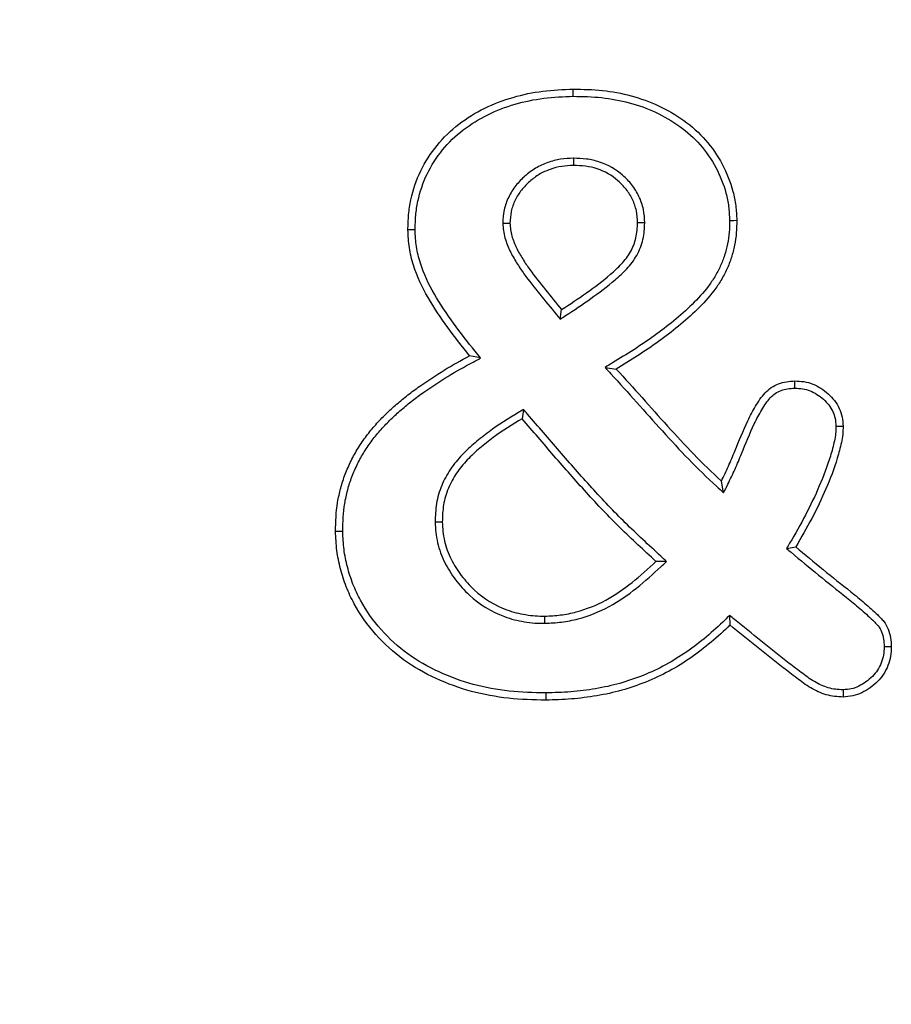
# Model space of a CAD drawing. Units: millimetres. Extents: x 0 to 420, y 0 to 297.
# Drawn here: x 106 to 109, y 224 to 227 of the extents above; entities that cross this region are included whole.
import ezdxf

# ---------------------------------------------------------------- set-up
doc = ezdxf.new("R2010")
doc.units = ezdxf.units.MM
doc.styles.add('SLDTEXTSTYLE0', font='TXT', dxfattribs={"width": 0.605})
doc.dimstyles.new('SLDDIMSTYLE0', dxfattribs={"dimtxt": 3.081982, "dimasz": 2.5, "dimexe": 0, "dimexo": 0.0625, "dimgap": 0.770496, "dimtad": 1, "dimlfac": 3, "dimrnd": 1e-09, "dimzin": 12, "dimdsep": 46, "dimtxsty": 'SLDTEXTSTYLE0', "dimsah": 1, "dimcen": 0.09, "dimadec": 0, "dimazin": 3, "dimtfac": 1, "dimtofl": 0, "dimtmove": 0, "dimatfit": 3, "dimfxl": 0, "dimfrac": 2, "dimtolj": 1, "dimtzin": 12, "dimarcsym": 0})

# ---------------------------------------------------------------- blocks, each defined once
blk = doc.blocks.new('_D')
at = {"color": 7, "linetype": 'Continuous', "lineweight": 0}
for p, q in [((107.8837, 258.8034), (63.1837, 258.8034)), ((64.1837, 258.8034), (64.1837, 118.8034)), ((81.217, 118.8034), (63.1837, 118.8034))]:
    blk.add_line(p, q, dxfattribs=at)
at = {"color": 7, "linetype": 'Continuous', "lineweight": 18}
for points in [[(64.1837, 258.8034), (63.8087, 256.3034), (64.5587, 256.3034)], [(64.1837, 118.8034), (64.5587, 121.3034), (63.8087, 121.3034)]]:
    blk.add_solid(points, dxfattribs=at)
at = {"color": 7, "linetype": 'Continuous', "lineweight": 18, "insert": (60.0909, 185.2756), "char_height": 3.175, "attachment_point": 1, "rotation": 90, "style": 'SLDTEXTSTYLE0'}
blk.add_mtext('420', dxfattribs=at)

msp = doc.modelspace()

# ---------------------------------------------------------------- linework, layer by layer
at = {"color": 7, "linetype": 'Continuous', "lineweight": 25}
for p, q in [((107.9081, 226.629), (107.9079, 226.6525)), ((107.9089, 226.4261), (107.909, 226.4025)), ((107.6773, 226.2131), (107.7008, 226.2131)), ((108.1423, 226.2147), (108.1188, 226.2146)), ((107.8652, 225.899), (107.87, 225.9303)), ((107.6044, 225.7719), (107.5684, 225.7791)), ((108.0122, 225.7409), (108.0489, 225.7357)), ((107.7451, 225.6032), (107.7403, 225.5729)), ((108.4005, 225.3302), (108.3934, 225.3689)), ((107.4554, 225.2348), (107.4789, 225.235)), ((108.6069, 225.1482), (108.6371, 225.1533)), ((108.2136, 225.1058), (108.1789, 225.1057)), ((107.8154, 224.9028), (107.8149, 224.9264)), ((108.4204, 224.9289), (108.4215, 224.8975))]:
    msp.add_line(p, q, dxfattribs=at)
at = {"color": 7, "linetype": 'Continuous', "lineweight": 25, "flags": 128}
for points in [[(108.4203, 226.2224), (108.4273, 226.2225), (108.4344, 226.2227), (108.4438, 226.2229)], [(107.39, 226.1914), (107.3829, 226.1913), (107.3759, 226.1913), (107.3664, 226.1912)], [(108.6339, 225.6731), (108.6338, 225.6822), (108.6337, 225.6895), (108.6336, 225.6967)], [(108.7687, 225.5481), (108.7778, 225.5483), (108.785, 225.5485), (108.7922, 225.5486)], [(107.1529, 225.2036), (107.1458, 225.2035), (107.1387, 225.2034), (107.1293, 225.2033)], [(108.9265, 224.8269), (108.9365, 224.8268), (108.95, 224.8268)], [(107.8182, 224.6749), (107.8183, 224.6678), (107.8183, 224.6608), (107.8184, 224.6514)], [(108.7919, 224.6851), (108.792, 224.675), (108.7922, 224.6615)]]:
    msp.add_lwpolyline(points, dxfattribs=at)
at = {"color": 7, "linetype": 'Continuous', "lineweight": 25}
for points, knots in [([(107.3664, 226.1912), (107.3669, 226.2078), (107.3674, 226.2245), (107.3702, 226.2575), (107.3726, 226.274), (107.383, 226.3228), (107.3938, 226.3545), (107.4371, 226.4443), (107.4805, 226.497), (107.586, 226.578), (107.6471, 226.607), (107.7428, 226.6348), (107.7755, 226.6416), (107.8414, 226.65), (107.8746, 226.6513), (107.9079, 226.6525)], [0, 0, 0, 0, 0.0625, 0.0625, 0.125, 0.125, 0.25, 0.25, 0.5, 0.5, 0.75, 0.75, 0.875, 0.875, 1, 1, 1, 1]), ([(107.9079, 226.6525), (107.9398, 226.652), (107.9718, 226.6514), (108.0353, 226.6445), (108.0669, 226.6387), (108.1286, 226.6222), (108.1588, 226.6113), (108.2167, 226.5842), (108.2445, 226.5681), (108.2965, 226.5309), (108.3206, 226.5096), (108.3628, 226.4615), (108.3808, 226.4348), (108.4109, 226.3784), (108.4229, 226.3486), (108.4353, 226.3022), (108.4384, 226.2865), (108.4422, 226.2548), (108.443, 226.2388), (108.4438, 226.2229)], [0, 0, 0, 0, 0.125, 0.125, 0.25, 0.25, 0.375, 0.375, 0.5, 0.5, 0.625, 0.625, 0.75, 0.75, 0.875, 0.875, 0.9375, 0.9375, 1, 1, 1, 1]), ([(107.39, 226.1914), (107.3904, 226.2077), (107.3909, 226.2236), (107.3935, 226.2547), (107.3958, 226.27), (107.4056, 226.316), (107.4158, 226.346), (107.4566, 226.4307), (107.4975, 226.4805), (107.5976, 226.5572), (107.6561, 226.5851), (107.7482, 226.6119), (107.7797, 226.6184), (107.843, 226.6265), (107.875, 226.6278), (107.9081, 226.629)], [0.0010455, 0.0010455, 0.0010455, 0.0010455, 0.0625, 0.0625, 0.125, 0.125, 0.25, 0.25, 0.5, 0.5, 0.75, 0.75, 0.875, 0.875, 0.999214, 0.999214, 0.999214, 0.999214]), ([(107.9081, 226.629), (107.94, 226.6285), (107.9707, 226.6279), (108.0316, 226.6213), (108.0621, 226.6156), (108.1213, 226.5998), (108.1501, 226.5894), (108.2055, 226.5635), (108.2321, 226.5481), (108.2815, 226.5127), (108.3043, 226.4926), (108.3438, 226.4475), (108.3608, 226.4223), (108.3893, 226.3689), (108.4007, 226.3406), (108.4123, 226.2971), (108.4152, 226.2826), (108.4187, 226.2533), (108.4195, 226.2381), (108.4203, 226.2224)], [0.000817, 0.000817, 0.000817, 0.000817, 0.125, 0.125, 0.25, 0.25, 0.375, 0.375, 0.5, 0.5, 0.625, 0.625, 0.75, 0.75, 0.875, 0.875, 0.9375, 0.9375, 0.9990202, 0.9990202, 0.9990202, 0.9990202]), ([(107.9089, 226.4261), (107.9085, 226.4261), (107.9082, 226.426), (107.9078, 226.426), (107.8948, 226.4253), (107.881, 226.4247), (107.8523, 226.4204), (107.838, 226.4167), (107.8107, 226.4069), (107.7975, 226.4008), (107.7723, 226.3858), (107.7606, 226.377), (107.7392, 226.3581), (107.7292, 226.3479), (107.711, 226.325), (107.7029, 226.3124), (107.69, 226.2858), (107.6849, 226.2716), (107.6787, 226.2418), (107.678, 226.2272), (107.6773, 226.2143), (107.6773, 226.2139), (107.6773, 226.2135), (107.6773, 226.2131)], [-0.003363, -0.003363, -0.003363, -0.003363, 0, 0, 0, 0.125, 0.125, 0.25, 0.25, 0.375, 0.375, 0.5, 0.5, 0.625, 0.625, 0.75, 0.75, 0.875, 0.875, 1, 1, 1, 1.004002, 1.004002, 1.004002, 1.004002]), ([(108.1423, 226.2147), (108.1423, 226.2151), (108.1423, 226.2155), (108.1423, 226.2159), (108.1416, 226.229), (108.1409, 226.2433), (108.1348, 226.2735), (108.1296, 226.2876), (108.117, 226.3142), (108.1092, 226.3271), (108.0909, 226.3505), (108.0806, 226.3609), (108.0478, 226.3892), (108.0217, 226.4045), (107.9799, 226.4183), (107.9655, 226.4215), (107.9368, 226.425), (107.923, 226.4255), (107.9099, 226.426), (107.9096, 226.426), (107.9092, 226.4261), (107.9089, 226.4261)], [-0.003816, -0.003816, -0.003816, -0.003816, 0, 0, 0, 0.125, 0.125, 0.25, 0.25, 0.375, 0.375, 0.5, 0.5, 0.75, 0.75, 0.875, 0.875, 1, 1, 1, 1.003347, 1.003347, 1.003347, 1.003347]), ([(107.909, 226.4025), (107.896, 226.4019), (107.883, 226.4012), (107.8573, 226.3974), (107.8446, 226.3941), (107.82, 226.3853), (107.8081, 226.3798), (107.7857, 226.3665), (107.7753, 226.3586), (107.7558, 226.3413), (107.7466, 226.3319), (107.7303, 226.3116), (107.7233, 226.3005), (107.7119, 226.2771), (107.7075, 226.2646), (107.7022, 226.2392), (107.7015, 226.2261), (107.7008, 226.2131)], [0, 0, 0, 0, 0.125, 0.125, 0.25, 0.25, 0.375, 0.375, 0.5, 0.5, 0.625, 0.625, 0.75, 0.75, 0.875, 0.875, 1, 1, 1, 1]), ([(108.1188, 226.2146), (108.1181, 226.2278), (108.1174, 226.2409), (108.1122, 226.2665), (108.1077, 226.279), (108.0964, 226.3027), (108.0896, 226.314), (108.0735, 226.3346), (108.0642, 226.3439), (108.0344, 226.3697), (108.0114, 226.3831), (107.974, 226.3955), (107.9612, 226.3983), (107.9352, 226.4015), (107.9221, 226.402), (107.909, 226.4025)], [0, 0, 0, 0, 0.125, 0.125, 0.25, 0.25, 0.375, 0.375, 0.5, 0.5, 0.75, 0.75, 0.875, 0.875, 1, 1, 1, 1]), ([(107.6773, 226.2131), (107.6773, 226.2127), (107.6773, 226.2122), (107.6773, 226.2118), (107.6777, 226.2049), (107.6781, 226.1972), (107.6803, 226.1809), (107.6821, 226.1729), (107.6888, 226.1496), (107.6944, 226.1365), (107.7072, 226.1091), (107.7148, 226.096), (107.7303, 226.0713), (107.7383, 226.0595), (107.7633, 226.0243), (107.7812, 226.0022), (107.8164, 225.9587), (107.8341, 225.937), (107.8518, 225.9154), (107.8562, 225.9099), (107.8607, 225.9045), (107.8652, 225.899)], [-0.003726, -0.003726, -0.003726, -0.003726, 0, 0, 0, 0.0625, 0.0625, 0.125, 0.125, 0.25, 0.25, 0.375, 0.375, 0.5, 0.5, 0.75, 0.75, 1, 1, 1, 1.063136, 1.063136, 1.063136, 1.063136]), ([(107.7008, 226.2131), (107.7012, 226.2061), (107.7016, 226.1991), (107.7034, 226.1853), (107.7049, 226.1784), (107.7108, 226.1583), (107.7162, 226.1454), (107.728, 226.1201), (107.735, 226.108), (107.7499, 226.0843), (107.7577, 226.0728), (107.782, 226.0386), (107.7995, 226.0169), (107.8347, 225.9735), (107.8523, 225.9519), (107.87, 225.9303)], [0, 0, 0, 0, 0.0625, 0.0625, 0.125, 0.125, 0.25, 0.25, 0.375, 0.375, 0.5, 0.5, 0.75, 0.75, 1, 1, 1, 1]), ([(107.8652, 225.899), (107.8711, 225.9029), (107.877, 225.9068), (107.8829, 225.9106), (107.9104, 225.9287), (107.9383, 225.9471), (107.9927, 225.9861), (108.0192, 226.0062), (108.0582, 226.0391), (108.0712, 226.0507), (108.0956, 226.077), (108.1069, 226.0918), (108.1251, 226.1243), (108.1321, 226.142), (108.1405, 226.1786), (108.1415, 226.1973), (108.1423, 226.2135), (108.1423, 226.2139), (108.1423, 226.2143), (108.1423, 226.2147)], [-0.05364, -0.05364, -0.05364, -0.05364, 0, 0, 0, 0.25, 0.25, 0.5, 0.5, 0.625, 0.625, 0.75, 0.75, 0.875, 0.875, 1, 1, 1, 1.003081, 1.003081, 1.003081, 1.003081]), ([(107.87, 225.9303), (107.8975, 225.9484), (107.925, 225.9665), (107.9786, 226.0049), (108.0049, 226.0248), (108.0427, 226.0567), (108.0549, 226.0677), (108.0773, 226.092), (108.0874, 226.1051), (108.1036, 226.1339), (108.1097, 226.1495), (108.117, 226.1816), (108.118, 226.1982), (108.1188, 226.2146)], [0, 0, 0, 0, 0.25, 0.25, 0.5, 0.5, 0.625, 0.625, 0.75, 0.75, 0.875, 0.875, 1, 1, 1, 1]), ([(108.4203, 226.2224), (108.4201, 226.2089), (108.4199, 226.1961), (108.4178, 226.1709), (108.416, 226.1583), (108.4108, 226.1331), (108.4074, 226.1204), (108.3996, 226.0959), (108.3951, 226.0841), (108.3844, 226.0607), (108.3783, 226.0492), (108.3652, 226.0272), (108.3579, 226.0167), (108.3343, 225.9855), (108.3165, 225.966), (108.2595, 225.9101), (108.217, 225.8763), (108.1295, 225.8128), (108.0837, 225.7845), (108.0366, 225.7558), (108.0285, 225.7509), (108.0203, 225.7459), (108.0122, 225.7409)], [0.001135, 0.001135, 0.001135, 0.001135, 0.0625, 0.0625, 0.125, 0.125, 0.1875, 0.1875, 0.25, 0.25, 0.3125, 0.3125, 0.375, 0.375, 0.5, 0.5, 0.75, 0.75, 1, 1, 1, 1.043315, 1.043315, 1.043315, 1.043315]), ([(108.4438, 226.2229), (108.4436, 226.2091), (108.4434, 226.1954), (108.4412, 226.168), (108.4392, 226.1544), (108.4336, 226.1274), (108.4301, 226.1141), (108.4218, 226.0879), (108.4168, 226.0751), (108.4054, 226.0501), (108.399, 226.0379), (108.3849, 226.0144), (108.3771, 226.003), (108.3521, 225.9702), (108.3336, 225.9498), (108.2747, 225.8921), (108.2316, 225.8578), (108.1426, 225.7933), (108.0958, 225.7643), (108.0489, 225.7357)], [0, 0, 0, 0, 0.0625, 0.0625, 0.125, 0.125, 0.1875, 0.1875, 0.25, 0.25, 0.3125, 0.3125, 0.375, 0.375, 0.5, 0.5, 0.75, 0.75, 1, 1, 1, 1]), ([(107.5684, 225.7791), (107.544, 225.8095), (107.5198, 225.8401), (107.4743, 225.9035), (107.4523, 225.9358), (107.413, 226.0032), (107.3961, 226.0387), (107.3789, 226.0946), (107.3742, 226.1137), (107.3681, 226.1522), (107.3673, 226.1717), (107.3664, 226.1912)], [0, 0, 0, 0, 0.25, 0.25, 0.5, 0.5, 0.75, 0.75, 0.875, 0.875, 1, 1, 1, 1]), ([(107.6044, 225.7719), (107.5985, 225.7792), (107.5926, 225.7865), (107.5867, 225.7938), (107.5623, 225.8243), (107.5386, 225.8543), (107.4937, 225.9168), (107.472, 225.9487), (107.4339, 226.014), (107.418, 226.0474), (107.4017, 226.1006), (107.3972, 226.1187), (107.3916, 226.1541), (107.3908, 226.172), (107.39, 226.1914)], [-0.059983, -0.059983, -0.059983, -0.059983, 0, 0, 0, 0.25, 0.25, 0.5, 0.5, 0.75, 0.75, 0.875, 0.875, 0.998238, 0.998238, 0.998238, 0.998238]), ([(107.1293, 225.2033), (107.1299, 225.2352), (107.1309, 225.2673), (107.1387, 225.3146), (107.1423, 225.3302), (107.1505, 225.361), (107.1553, 225.3763), (107.1667, 225.4061), (107.1733, 225.4207), (107.1873, 225.4494), (107.1949, 225.4635), (107.2118, 225.4906), (107.2209, 225.5037), (107.2401, 225.5293), (107.2503, 225.5416), (107.2716, 225.5654), (107.2827, 225.5769), (107.3055, 225.5993), (107.3173, 225.61), (107.3416, 225.6308), (107.3539, 225.641), (107.379, 225.6607), (107.3919, 225.6702), (107.4311, 225.6977), (107.4577, 225.7153), (107.5123, 225.7485), (107.5403, 225.7639), (107.5684, 225.7791)], [0, 0, 0, 0, 0.125, 0.125, 0.1875, 0.1875, 0.25, 0.25, 0.3125, 0.3125, 0.375, 0.375, 0.4375, 0.4375, 0.5, 0.5, 0.5625, 0.5625, 0.625, 0.625, 0.6875, 0.6875, 0.75, 0.75, 0.875, 0.875, 1, 1, 1, 1]), ([(107.1529, 225.2036), (107.1534, 225.2353), (107.1544, 225.2655), (107.1618, 225.3098), (107.1652, 225.3247), (107.1731, 225.3544), (107.1775, 225.3687), (107.1884, 225.3968), (107.1947, 225.411), (107.2081, 225.4386), (107.2153, 225.4517), (107.2313, 225.4775), (107.2401, 225.4902), (107.2585, 225.5146), (107.2682, 225.5263), (107.2888, 225.5492), (107.2995, 225.5605), (107.3216, 225.5821), (107.333, 225.5924), (107.3566, 225.6127), (107.3687, 225.6227), (107.3932, 225.6419), (107.4057, 225.6511), (107.4441, 225.6781), (107.4704, 225.6955), (107.524, 225.7281), (107.5515, 225.7432), (107.5796, 225.7584), (107.5879, 225.7629), (107.5961, 225.7674), (107.6044, 225.7719)], [0.000913, 0.000913, 0.000913, 0.000913, 0.125, 0.125, 0.1875, 0.1875, 0.25, 0.25, 0.3125, 0.3125, 0.375, 0.375, 0.4375, 0.4375, 0.5, 0.5, 0.5625, 0.5625, 0.625, 0.625, 0.6875, 0.6875, 0.75, 0.75, 0.875, 0.875, 1, 1, 1, 1.036669, 1.036669, 1.036669, 1.036669]), ([(108.0122, 225.7409), (108.0186, 225.7339), (108.0251, 225.7269), (108.0315, 225.7199), (108.06, 225.6889), (108.088, 225.6582), (108.1435, 225.5955), (108.1716, 225.5639), (108.2283, 225.5018), (108.2566, 225.4707), (108.3157, 225.4097), (108.3467, 225.3803), (108.3774, 225.3517), (108.3851, 225.3446), (108.3928, 225.3374), (108.4005, 225.3302)], [-0.056736, -0.056736, -0.056736, -0.056736, 0, 0, 0, 0.25, 0.25, 0.5, 0.5, 0.75, 0.75, 1, 1, 1, 1.062689, 1.062689, 1.062689, 1.062689]), ([(108.0489, 225.7357), (108.0772, 225.7048), (108.1055, 225.6738), (108.1612, 225.611), (108.189, 225.5797), (108.2456, 225.5177), (108.2738, 225.4867), (108.3322, 225.4264), (108.3627, 225.3975), (108.3934, 225.3689)], [0, 0, 0, 0, 0.25, 0.25, 0.5, 0.5, 0.75, 0.75, 1, 1, 1, 1]), ([(108.3934, 225.3689), (108.4014, 225.385), (108.4093, 225.4012), (108.4239, 225.434), (108.4306, 225.4506), (108.4511, 225.5004), (108.4646, 225.5337), (108.4877, 225.5824), (108.496, 225.5983), (108.5098, 225.6214), (108.5146, 225.6291), (108.5248, 225.6439), (108.5303, 225.651), (108.5425, 225.6642), (108.5493, 225.6702), (108.5642, 225.6802), (108.5723, 225.6843), (108.5892, 225.6907), (108.5979, 225.693), (108.6157, 225.6956), (108.6246, 225.6962), (108.6336, 225.6967)], [0, 0, 0, 0, 0.125, 0.125, 0.25, 0.25, 0.5, 0.5, 0.625, 0.625, 0.6875, 0.6875, 0.75, 0.75, 0.8125, 0.8125, 0.875, 0.875, 0.9375, 0.9375, 1, 1, 1, 1]), ([(108.6336, 225.6967), (108.6437, 225.6963), (108.6537, 225.6959), (108.6735, 225.6928), (108.6832, 225.6901), (108.7112, 225.679), (108.7281, 225.6678), (108.758, 225.641), (108.771, 225.6252), (108.7837, 225.5979), (108.7868, 225.5883), (108.7907, 225.5686), (108.7915, 225.5586), (108.7922, 225.5486)], [0, 0, 0, 0, 0.125, 0.125, 0.25, 0.25, 0.5, 0.5, 0.75, 0.75, 0.875, 0.875, 1, 1, 1, 1]), ([(108.4005, 225.3302), (108.4051, 225.3397), (108.4098, 225.3491), (108.4145, 225.3585), (108.4224, 225.3746), (108.4305, 225.3911), (108.4456, 225.4249), (108.4523, 225.4417), (108.4728, 225.4913), (108.4863, 225.5246), (108.5087, 225.5718), (108.5167, 225.587), (108.5298, 225.609), (108.5344, 225.6164), (108.5437, 225.6299), (108.5485, 225.6361), (108.5587, 225.6471), (108.564, 225.6517), (108.5757, 225.6596), (108.5823, 225.6629), (108.596, 225.6681), (108.6029, 225.6699), (108.6174, 225.6721), (108.6253, 225.6726), (108.6339, 225.6731)], [-0.07319, -0.07319, -0.07319, -0.07319, 0, 0, 0, 0.125, 0.125, 0.25, 0.25, 0.5, 0.5, 0.625, 0.625, 0.6875, 0.6875, 0.75, 0.75, 0.8125, 0.8125, 0.875, 0.875, 0.9375, 0.9375, 0.997369, 0.997369, 0.997369, 0.997369]), ([(108.6339, 225.6731), (108.6434, 225.6728), (108.6522, 225.6723), (108.668, 225.6699), (108.6761, 225.6676), (108.6993, 225.6584), (108.7143, 225.6486), (108.7405, 225.6251), (108.7513, 225.6116), (108.7616, 225.5897), (108.7641, 225.5819), (108.7672, 225.5663), (108.768, 225.5576), (108.7687, 225.5481)], [0.0047167, 0.0047167, 0.0047167, 0.0047167, 0.125, 0.125, 0.25, 0.25, 0.5, 0.5, 0.75, 0.75, 0.875, 0.875, 0.994639, 0.994639, 0.994639, 0.994639]), ([(107.7451, 225.6032), (107.7395, 225.5998), (107.7338, 225.5964), (107.7282, 225.593), (107.6962, 225.5738), (107.663, 225.5533), (107.6166, 225.5189), (107.6015, 225.5071), (107.5719, 225.482), (107.5575, 225.4687), (107.5303, 225.4399), (107.5174, 225.4245), (107.4946, 225.391), (107.4847, 225.3729), (107.4693, 225.335), (107.4635, 225.3152), (107.4567, 225.2745), (107.4561, 225.2544), (107.4554, 225.2357), (107.4554, 225.2354), (107.4554, 225.2351), (107.4554, 225.2348)], [-0.044134, -0.044134, -0.044134, -0.044134, 0, 0, 0, 0.25, 0.25, 0.375, 0.375, 0.5, 0.5, 0.625, 0.625, 0.75, 0.75, 0.875, 0.875, 1, 1, 1, 1.002065, 1.002065, 1.002065, 1.002065]), ([(108.2136, 225.1058), (108.2073, 225.1115), (108.2011, 225.1173), (108.1948, 225.123), (108.1554, 225.1591), (108.1163, 225.1951), (108.0408, 225.2693), (108.0043, 225.3077), (107.933, 225.3865), (107.8975, 225.4264), (107.8279, 225.507), (107.793, 225.5478), (107.7581, 225.5882), (107.7538, 225.5932), (107.7494, 225.5982), (107.7451, 225.6032)], [-0.039659, -0.039659, -0.039659, -0.039659, 0, 0, 0, 0.25, 0.25, 0.5, 0.5, 0.75, 0.75, 1, 1, 1, 1.030856, 1.030856, 1.030856, 1.030856]), ([(107.7403, 225.5729), (107.7081, 225.5536), (107.6762, 225.5339), (107.631, 225.5003), (107.6162, 225.4887), (107.5876, 225.4645), (107.5738, 225.4517), (107.548, 225.4245), (107.536, 225.41), (107.5149, 225.379), (107.5059, 225.3624), (107.4917, 225.3277), (107.4864, 225.3095), (107.4802, 225.2725), (107.4796, 225.2537), (107.4789, 225.235)], [0, 0, 0, 0, 0.25, 0.25, 0.375, 0.375, 0.5, 0.5, 0.625, 0.625, 0.75, 0.75, 0.875, 0.875, 1, 1, 1, 1]), ([(108.1789, 225.1057), (108.1396, 225.1418), (108.1002, 225.1779), (108.024, 225.2529), (107.9871, 225.2917), (107.9154, 225.371), (107.8799, 225.4109), (107.81, 225.4918), (107.7752, 225.5324), (107.7403, 225.5729)], [0, 0, 0, 0, 0.25, 0.25, 0.5, 0.5, 0.75, 0.75, 1, 1, 1, 1]), ([(108.7687, 225.5481), (108.7684, 225.5397), (108.7681, 225.5316), (108.7666, 225.5162), (108.7653, 225.5085), (108.7619, 225.4923), (108.7597, 225.4838), (108.7553, 225.467), (108.753, 225.4587), (108.7406, 225.4175), (108.7278, 225.3849), (108.7001, 225.3204), (108.6851, 225.2887), (108.6526, 225.2264), (108.6349, 225.1961), (108.6169, 225.1652), (108.6135, 225.1595), (108.6102, 225.1539), (108.6069, 225.1482)], [0.003014, 0.003014, 0.003014, 0.003014, 0.0625, 0.0625, 0.125, 0.125, 0.1875, 0.1875, 0.25, 0.25, 0.5, 0.5, 0.75, 0.75, 1, 1, 1, 1.045889, 1.045889, 1.045889, 1.045889]), ([(108.7922, 225.5486), (108.7919, 225.5397), (108.7916, 225.5308), (108.79, 225.513), (108.7885, 225.5042), (108.7847, 225.4867), (108.7825, 225.4781), (108.778, 225.4608), (108.7756, 225.4522), (108.7628, 225.4095), (108.7496, 225.3762), (108.7215, 225.3106), (108.7062, 225.2783), (108.6731, 225.215), (108.6552, 225.1841), (108.6371, 225.1533)], [0, 0, 0, 0, 0.0625, 0.0625, 0.125, 0.125, 0.1875, 0.1875, 0.25, 0.25, 0.5, 0.5, 0.75, 0.75, 1, 1, 1, 1]), ([(107.4554, 225.2348), (107.4554, 225.2345), (107.4554, 225.2342), (107.4555, 225.2339), (107.4559, 225.2234), (107.4564, 225.2122), (107.459, 225.1894), (107.461, 225.1781), (107.4688, 225.1448), (107.4767, 225.1227), (107.4921, 225.0923), (107.4975, 225.0828), (107.5092, 225.0637), (107.5158, 225.054), (107.5297, 225.0361), (107.5367, 225.0278), (107.5514, 225.0113), (107.5594, 225.003), (107.6012, 224.9645), (107.6403, 224.941), (107.6932, 224.9211), (107.7042, 224.9176), (107.7263, 224.912), (107.7372, 224.9099), (107.759, 224.9062), (107.7703, 224.9047), (107.793, 224.9031), (107.804, 224.903), (107.8146, 224.9029), (107.8148, 224.9029), (107.8151, 224.9029), (107.8154, 224.9028)], [-0.001834, -0.001834, -0.001834, -0.001834, 0, 0, 0, 0.0625, 0.0625, 0.125, 0.125, 0.25, 0.25, 0.3125, 0.3125, 0.375, 0.375, 0.4375, 0.4375, 0.5, 0.5, 0.75, 0.75, 0.8125, 0.8125, 0.875, 0.875, 0.9375, 0.9375, 1, 1, 1, 1.0016, 1.0016, 1.0016, 1.0016]), ([(107.4789, 225.235), (107.4794, 225.2244), (107.4799, 225.2139), (107.4823, 225.193), (107.4841, 225.1826), (107.4913, 225.1518), (107.4985, 225.1318), (107.5127, 225.1036), (107.5179, 225.0945), (107.5289, 225.0765), (107.5349, 225.0678), (107.5478, 225.0511), (107.5546, 225.0431), (107.5686, 225.0273), (107.5759, 225.0197), (107.6147, 224.9841), (107.6514, 224.9619), (107.7007, 224.9434), (107.7108, 224.9402), (107.7312, 224.935), (107.7416, 224.933), (107.7624, 224.9295), (107.7728, 224.9281), (107.7938, 224.9267), (107.8043, 224.9265), (107.8149, 224.9264)], [0, 0, 0, 0, 0.0625, 0.0625, 0.125, 0.125, 0.25, 0.25, 0.3125, 0.3125, 0.375, 0.375, 0.4375, 0.4375, 0.5, 0.5, 0.75, 0.75, 0.8125, 0.8125, 0.875, 0.875, 0.9375, 0.9375, 1, 1, 1, 1]), ([(107.8184, 224.6514), (107.7773, 224.6519), (107.7362, 224.6529), (107.6546, 224.6622), (107.6141, 224.6694), (107.5348, 224.6909), (107.496, 224.705), (107.4214, 224.7394), (107.3854, 224.7596), (107.3189, 224.8078), (107.2886, 224.8359), (107.2339, 224.8972), (107.2101, 224.9309), (107.1806, 224.9851), (107.1719, 225.0037), (107.1571, 225.042), (107.1508, 225.0616), (107.1403, 225.1013), (107.1363, 225.1215), (107.1311, 225.1623), (107.1302, 225.1828), (107.1293, 225.2033)], [0, 0, 0, 0, 0.125, 0.125, 0.25, 0.25, 0.375, 0.375, 0.5, 0.5, 0.625, 0.625, 0.75, 0.75, 0.8125, 0.8125, 0.875, 0.875, 0.9375, 0.9375, 1, 1, 1, 1]), ([(107.8182, 224.6749), (107.7772, 224.6754), (107.7377, 224.6764), (107.6584, 224.6854), (107.6189, 224.6925), (107.5423, 224.7133), (107.5046, 224.7269), (107.4326, 224.7602), (107.3976, 224.7798), (107.3343, 224.8257), (107.3051, 224.8527), (107.2525, 224.9116), (107.2298, 224.9438), (107.2017, 224.9955), (107.1935, 225.0131), (107.1794, 225.0496), (107.1733, 225.0685), (107.1633, 225.1065), (107.1595, 225.1256), (107.1546, 225.1639), (107.1537, 225.1832), (107.1529, 225.2036)], [0.0004564, 0.0004564, 0.0004564, 0.0004564, 0.125, 0.125, 0.25, 0.25, 0.375, 0.375, 0.5, 0.5, 0.625, 0.625, 0.75, 0.75, 0.8125, 0.8125, 0.875, 0.875, 0.9375, 0.9375, 0.9992933, 0.9992933, 0.9992933, 0.9992933]), ([(108.6069, 225.1482), (108.6119, 225.144), (108.6169, 225.1397), (108.6219, 225.1354), (108.6517, 225.11), (108.6817, 225.0855), (108.742, 225.0362), (108.7727, 225.0122), (108.8179, 224.9759), (108.8323, 224.9639), (108.8545, 224.945), (108.8614, 224.9391), (108.8752, 224.9264), (108.8828, 224.9194), (108.8924, 224.9102), (108.8954, 224.9071), (108.9015, 224.9006), (108.9044, 224.8974), (108.9114, 224.8883), (108.915, 224.8822), (108.9208, 224.8677), (108.9233, 224.8592), (108.926, 224.8441), (108.9263, 224.8365), (108.9265, 224.8269)], [-0.041809, -0.041809, -0.041809, -0.041809, 0, 0, 0, 0.25, 0.25, 0.5, 0.5, 0.625, 0.625, 0.6875, 0.6875, 0.75, 0.75, 0.78125, 0.78125, 0.8125, 0.8125, 0.875, 0.875, 0.9375, 0.9375, 0.998443, 0.998443, 0.998443, 0.998443]), ([(108.6371, 225.1533), (108.6667, 225.1281), (108.6967, 225.1036), (108.7568, 225.0545), (108.7873, 225.0306), (108.8327, 224.9942), (108.8476, 224.9818), (108.8697, 224.9629), (108.8771, 224.9566), (108.8914, 224.9435), (108.8985, 224.9369), (108.909, 224.9269), (108.9124, 224.9234), (108.919, 224.9163), (108.9222, 224.9127), (108.9312, 224.9012), (108.9361, 224.8927), (108.9433, 224.8747), (108.9461, 224.8653), (108.9495, 224.8462), (108.9498, 224.8365), (108.95, 224.8268)], [0, 0, 0, 0, 0.25, 0.25, 0.5, 0.5, 0.625, 0.625, 0.6875, 0.6875, 0.75, 0.75, 0.78125, 0.78125, 0.8125, 0.8125, 0.875, 0.875, 0.9375, 0.9375, 1, 1, 1, 1]), ([(107.8149, 224.9264), (107.8322, 224.9273), (107.8496, 224.9283), (107.884, 224.9324), (107.9011, 224.9357), (107.9515, 224.9493), (107.984, 224.9622), (108.045, 224.9953), (108.0736, 225.0153), (108.128, 225.0584), (108.1535, 225.082), (108.1789, 225.1057)], [0, 0, 0, 0, 0.125, 0.125, 0.25, 0.25, 0.5, 0.5, 0.75, 0.75, 1, 1, 1, 1]), ([(107.8154, 224.9028), (107.8156, 224.9029), (107.8159, 224.9029), (107.8162, 224.9029), (107.8335, 224.9039), (107.8514, 224.9048), (107.8878, 224.9092), (107.9062, 224.9128), (107.9595, 224.9271), (107.9936, 224.9407), (108.0578, 224.9756), (108.0874, 224.9962), (108.1435, 225.0407), (108.1696, 225.0649), (108.195, 225.0884), (108.2012, 225.0942), (108.2074, 225.1), (108.2136, 225.1058)], [-0.00194, -0.00194, -0.00194, -0.00194, 0, 0, 0, 0.125, 0.125, 0.25, 0.25, 0.5, 0.5, 0.75, 0.75, 1, 1, 1, 1.061254, 1.061254, 1.061254, 1.061254]), ([(108.4204, 224.9289), (108.4153, 224.9241), (108.4103, 224.9193), (108.4052, 224.9144), (108.385, 224.895), (108.3655, 224.8765), (108.3238, 224.8417), (108.302, 224.8251), (108.2573, 224.7941), (108.2345, 224.7798), (108.1869, 224.7542), (108.1624, 224.7425), (108.1123, 224.7225), (108.0864, 224.7137), (108.0344, 224.699), (108.008, 224.6933), (107.9544, 224.6842), (107.9273, 224.6809), (107.8731, 224.6764), (107.8461, 224.6756), (107.8182, 224.6749)], [-0.031109, -0.031109, -0.031109, -0.031109, 0, 0, 0, 0.125, 0.125, 0.25, 0.25, 0.375, 0.375, 0.5, 0.5, 0.625, 0.625, 0.75, 0.75, 0.875, 0.875, 0.999327, 0.999327, 0.999327, 0.999327]), ([(108.7919, 224.6851), (108.7831, 224.6855), (108.7749, 224.6859), (108.7591, 224.6879), (108.7513, 224.6895), (108.7281, 224.6962), (108.7127, 224.7035), (108.683, 224.7208), (108.6691, 224.7311), (108.647, 224.7479), (108.6395, 224.7536), (108.6249, 224.7648), (108.6177, 224.7704), (108.5959, 224.7876), (108.5809, 224.7993), (108.5518, 224.822), (108.5376, 224.8336), (108.4938, 224.8688), (108.4652, 224.8919), (108.4365, 224.9156), (108.4311, 224.92), (108.4257, 224.9245), (108.4204, 224.9289)], [0.003311, 0.003311, 0.003311, 0.003311, 0.0625, 0.0625, 0.125, 0.125, 0.25, 0.25, 0.375, 0.375, 0.4375, 0.4375, 0.5, 0.5, 0.625, 0.625, 0.75, 0.75, 1, 1, 1, 1.046795, 1.046795, 1.046795, 1.046795]), ([(108.4215, 224.8975), (108.4014, 224.8781), (108.3811, 224.8589), (108.3383, 224.8231), (108.316, 224.8062), (108.2702, 224.7743), (108.2465, 224.7595), (108.1973, 224.733), (108.172, 224.7211), (108.1202, 224.7003), (108.0937, 224.6913), (108.04, 224.6761), (108.0127, 224.6702), (107.9576, 224.6609), (107.9299, 224.6575), (107.8742, 224.6529), (107.8463, 224.6521), (107.8184, 224.6514)], [0, 0, 0, 0, 0.125, 0.125, 0.25, 0.25, 0.375, 0.375, 0.5, 0.5, 0.625, 0.625, 0.75, 0.75, 0.875, 0.875, 1, 1, 1, 1]), ([(108.7922, 224.6615), (108.7829, 224.662), (108.7736, 224.6624), (108.7551, 224.6647), (108.7459, 224.6665), (108.7191, 224.6743), (108.7021, 224.6825), (108.6699, 224.7012), (108.6549, 224.7123), (108.6327, 224.7292), (108.6253, 224.7349), (108.6105, 224.7462), (108.6032, 224.7519), (108.5813, 224.7692), (108.5665, 224.7806), (108.5372, 224.8036), (108.5227, 224.8153), (108.4792, 224.8504), (108.4502, 224.8737), (108.4215, 224.8975)], [0, 0, 0, 0, 0.0625, 0.0625, 0.125, 0.125, 0.25, 0.25, 0.375, 0.375, 0.4375, 0.4375, 0.5, 0.5, 0.625, 0.625, 0.75, 0.75, 1, 1, 1, 1]), ([(108.9265, 224.8269), (108.9261, 224.8166), (108.9257, 224.8073), (108.923, 224.7905), (108.9205, 224.7821), (108.9138, 224.7649), (108.9097, 224.7568), (108.9003, 224.7425), (108.8945, 224.7357), (108.8746, 224.7158), (108.8595, 224.7044), (108.8354, 224.6931), (108.827, 224.6902), (108.8107, 224.6867), (108.8019, 224.6859), (108.7919, 224.6851)], [0.0029388, 0.0029388, 0.0029388, 0.0029388, 0.125, 0.125, 0.25, 0.25, 0.375, 0.375, 0.5, 0.5, 0.75, 0.75, 0.875, 0.875, 0.9942009, 0.9942009, 0.9942009, 0.9942009]), ([(108.95, 224.8268), (108.9496, 224.8162), (108.9493, 224.8056), (108.9459, 224.7849), (108.9429, 224.7747), (108.9352, 224.755), (108.9304, 224.7455), (108.9189, 224.7279), (108.912, 224.7199), (108.8896, 224.6975), (108.8725, 224.6846), (108.8439, 224.6711), (108.8339, 224.6676), (108.8133, 224.6632), (108.8028, 224.6623), (108.7922, 224.6615)], [0, 0, 0, 0, 0.125, 0.125, 0.25, 0.25, 0.375, 0.375, 0.5, 0.5, 0.75, 0.75, 0.875, 0.875, 1, 1, 1, 1])]:
    msp.add_open_spline(points, degree=3, knots=knots, dxfattribs=at)

# ---------------------------------------------------------------- dimensions: what is measured, and where the dimension line sits
at = {"color": 7, "linetype": 'Continuous', "lineweight": 18}
dim = msp.add_linear_dim(base=(64.1837, 118.8034), p1=(108.1837, 258.8034), p2=(81.517, 118.8034), angle=90, dimstyle='SLDDIMSTYLE0', dxfattribs=at)
dim.commit()
dim.dimension.update_dxf_attribs({"geometry": '_D', "text_midpoint": (64.1837, 188.8034), "dimtype": 160})

doc.saveas('drawing.dxf')
